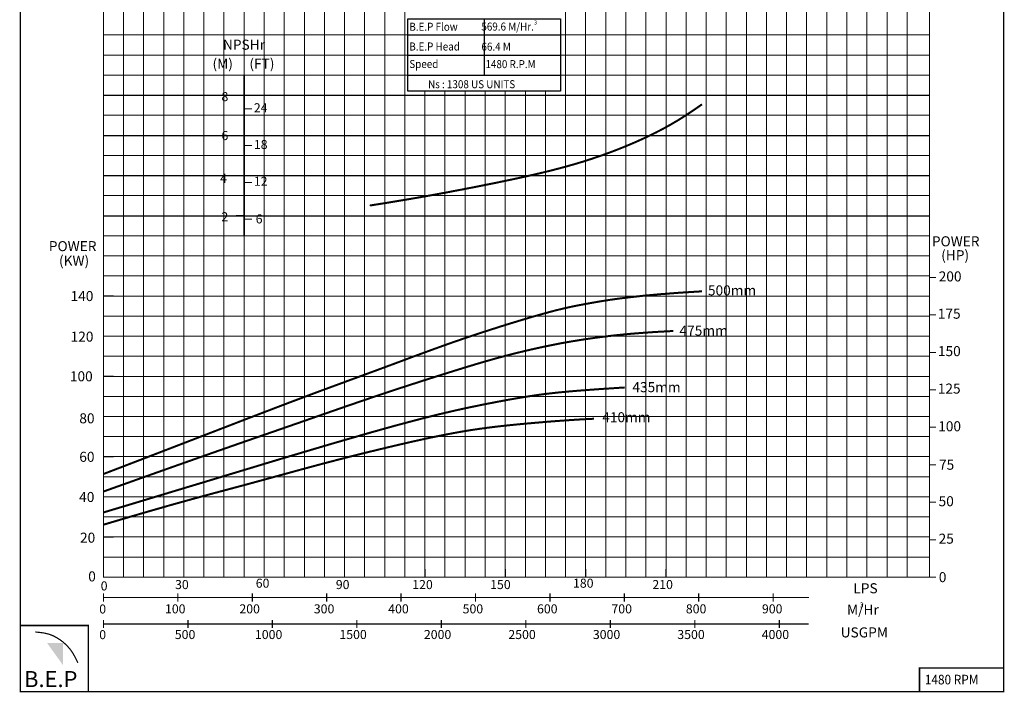
# Model space of a CAD drawing. Extents: x -1547 to 697, y -103 to 663.
# Drawn here: x 452 to 697, y -103 to 65 of the extents above; entities that cross this region are included whole.
import ezdxf

# ---------------------------------------------------------------- set-up
doc = ezdxf.new("R2010")
doc.units = 0
doc.header["$MEASUREMENT"] = 0
doc.layers.get('0').update_dxf_attribs({"linetype": 'CONTINUOUS'})
doc.layers.add('THIN', color=252, linetype='CONTINUOUS', lineweight=9)
doc.styles.add('ROMAND', font='romand.shx')
doc.styles.add('ROMANT', font='romant.shx')

msp = doc.modelspace()

# ---------------------------------------------------------------- hatches: boundary and pattern name
msp.add_hatch(color=12).paths.add_polyline_path([(462.31, -90.41), (458.3, -90.41), (462.31, -95.99)])

# ---------------------------------------------------------------- linework, layer by layer
at = {"color": 0}
for p, q in [((567.13, 64.96), (567.13, 50.96)), ((548.13, 60.96), (586.13, 60.96)), ((548.13, 55.96), (586.13, 55.96)), ((548.13, 50.96), (586.13, 50.96))]:
    msp.add_line(p, q, dxfattribs=at)
at = {"color": 12}
for p, q in [((472.35, 45.96), (677.89, 45.96)), ((472.35, 35.96), (677.89, 35.96)), ((472.35, 25.96), (677.89, 25.96)), ((472.35, 15.96), (677.89, 15.96)), ((472.35, 15.96), (677.89, 15.96))]:
    msp.add_line(p, q, dxfattribs=at)
at = {"color": 7, "const_width": 0.36}
for points in [[(451.69, 253.1), (696.36, 253.1), (696.36, -102.54), (451.69, -102.54)], [(451.69, -102.54), (468.6, -102.54), (468.6, -86.07), (451.69, -86.07)], [(696.36, -102.54), (675.43, -102.54), (675.43, -96.64), (696.36, -96.64)]]:
    msp.add_lwpolyline(points, close=True, dxfattribs=at)
at = {"lineweight": 25, "const_width": 0.3}
msp.add_lwpolyline([(472.35, -74.04), (677.91, -74.04), (677.91, 200.96), (472.37, 200.96), (472.35, -74.04)], dxfattribs=at)
at = {"color": 9}
msp.add_lwpolyline([(548.13, 64.96), (586.13, 64.96), (586.13, 46.96), (548.13, 46.96)], close=True, dxfattribs=at)
at = {"color": 152, "true_color": 0x006ab5, "const_width": 0.4}
msp.add_lwpolyline([(507.35, 50.96), (507.35, 10.96)], dxfattribs=at)
for points, const_width in [([(505.35, 45.96), (507.35, 45.96)], 0.25), ([(505.35, 35.96), (507.35, 35.96)], 0.25), ([(505.35, 25.96), (507.35, 25.96)], 0.3), ([(505.35, 25.96), (507.35, 25.96)], 0.25), ([(505.35, 15.96), (507.35, 15.96)], 0.3), ([(505.35, 15.96), (507.35, 15.96)], 0.25), ([(677.91, 0.59), (679.51, 0.59)], 0.25), ([(472.35, -4.04), (474.89, -4.04)], 0.3), ([(677.91, -8.74), (679.51, -8.74)], 0.25), ([(472.35, -14.04), (474.89, -14.04)], 0.3), ([(677.91, -18.07), (679.51, -18.07)], 0.25), ([(472.35, -24.04), (474.89, -24.04)], 0.3), ([(677.91, -27.4), (679.51, -27.4)], 0.25), ([(472.35, -34.04), (474.89, -34.04)], 0.3), ([(677.91, -36.73), (679.51, -36.73)], 0.25), ([(472.35, -44.04), (474.89, -44.04)], 0.3), ([(677.91, -46.06), (679.51, -46.06)], 0.25), ([(472.35, -54.04), (474.89, -54.04)], 0.3), ([(677.91, -55.38), (679.51, -55.38)], 0.25), ([(472.35, -64.04), (474.89, -64.04)], 0.3), ([(677.91, -64.71), (679.51, -64.71)], 0.25), ([(472.35, -72.01), (472.35, -74.04)], 0.3), ([(472.35, -74.04), (474.89, -74.04)], 0.3), ([(677.91, -74.04), (679.51, -74.04)], 0.25), ([(455.42, -87.7), (456.46, -87.8), (457.36, -87.92), (458.12, -88.07), (458.76, -88.24), (459.3, -88.43), (459.77, -88.62), (460.18, -88.82), (460.55, -89.02), (460.89, -89.22), (461.21, -89.42), (461.52, -89.62), (461.81, -89.84), (462.11, -90.06), (462.4, -90.3), (462.7, -90.56), (463, -90.85), (463.32, -91.16), (463.65, -91.52), (464, -91.93), (464.36, -92.41), (464.74, -92.98), (465.13, -93.66), (465.54, -94.45), (465.97, -95.37)], 0.3)]:
    msp.add_lwpolyline(points, dxfattribs=dict(const_width=const_width))
at = {"color": 7, "lineweight": 9, "const_width": 0.25}
for points in [[(509.31, 42.54), (507.35, 42.54)], [(509.31, 33.4), (507.35, 33.4)], [(509.31, 24.25), (507.35, 24.25)], [(509.31, 15.11), (507.35, 15.11)]]:
    msp.add_lwpolyline(points, dxfattribs=at)
at = {"color": 7}
for points, const_width in [([(538.63, 18.49), (543.06, 19.19), (547.19, 19.88), (551.06, 20.54), (554.7, 21.19), (558.15, 21.83), (561.42, 22.45), (564.57, 23.06), (567.6, 23.66), (570.55, 24.26), (573.43, 24.86), (576.24, 25.46), (578.97, 26.07), (581.63, 26.69), (584.21, 27.33), (586.72, 27.99), (589.16, 28.67), (591.53, 29.37), (593.83, 30.11), (596.06, 30.87), (598.23, 31.65), (600.32, 32.45), (602.36, 33.27), (604.33, 34.1), (606.24, 34.95), (608.09, 35.81), (609.91, 36.71), (611.71, 37.65), (613.52, 38.65), (615.36, 39.74), (617.26, 40.93), (619.23, 42.24), (621.3, 43.69)], 0.5), ([(472.35, -48.36), (482.1, -44.62), (490.27, -41.47), (497.1, -38.84), (502.79, -36.64), (507.56, -34.8), (511.63, -33.24), (515.21, -31.87), (518.51, -30.61), (521.71, -29.41), (524.86, -28.23), (527.93, -27.09), (530.93, -25.99), (533.85, -24.91), (536.68, -23.87), (539.43, -22.86), (542.08, -21.88), (544.64, -20.93), (547.12, -20.01), (549.54, -19.1), (551.94, -18.22), (554.32, -17.35), (556.72, -16.48), (559.15, -15.62), (561.64, -14.76), (564.19, -13.89), (566.79, -13.04), (569.4, -12.2), (571.97, -11.38), (574.47, -10.61), (576.87, -9.88), (579.12, -9.21), (581.2, -8.62), (583.07, -8.1), (584.77, -7.65), (586.36, -7.26), (587.87, -6.91), (589.37, -6.59), (590.89, -6.29), (592.49, -5.99), (594.21, -5.68), (596.12, -5.35), (598.28, -5.01), (600.78, -4.66), (603.71, -4.3), (607.14, -3.93), (611.16, -3.57), (615.85, -3.21), (621.3, -2.87)], 0.5), ([(472.35, -52.72), (481.91, -49.31), (490, -46.44), (496.81, -44.03), (502.54, -42.02), (507.37, -40.33), (511.47, -38.91), (515.04, -37.67), (518.26, -36.55), (521.29, -35.5), (524.18, -34.49), (526.95, -33.52), (529.63, -32.59), (532.24, -31.68), (534.8, -30.8), (537.34, -29.93), (539.87, -29.07), (542.43, -28.21), (544.99, -27.36), (547.53, -26.53), (550.04, -25.72), (552.49, -24.93), (554.87, -24.17), (557.15, -23.45), (559.32, -22.77), (561.36, -22.14), (563.28, -21.55), (565.12, -20.99), (566.88, -20.47), (568.6, -19.98), (570.3, -19.5), (571.98, -19.05), (573.69, -18.6), (575.43, -18.16), (577.21, -17.73), (579.02, -17.31), (580.86, -16.9), (582.72, -16.5), (584.61, -16.12), (586.52, -15.75), (588.44, -15.41), (590.37, -15.09), (592.31, -14.79), (594.25, -14.51), (596.19, -14.25), (598.13, -14.01), (600.07, -13.79), (601.99, -13.6), (603.9, -13.42), (605.78, -13.27), (607.6, -13.14), (609.29, -13.02), (610.82, -12.93), (612.12, -12.86), (613.14, -12.8), (613.84, -12.77), (614.17, -12.76)], 0.5), ([(472.35, -57.93), (480.47, -55.49), (487.45, -53.38), (493.43, -51.57), (498.58, -50.02), (503.05, -48.66), (506.99, -47.47), (510.56, -46.39), (513.91, -45.37), (517.17, -44.39), (520.37, -43.44), (523.49, -42.51), (526.53, -41.61), (529.47, -40.74), (532.32, -39.91), (535.06, -39.12), (537.69, -38.36), (540.2, -37.65), (542.6, -36.98), (544.89, -36.34), (547.09, -35.75), (549.19, -35.19), (551.21, -34.66), (553.15, -34.16), (555.02, -33.7), (556.83, -33.26), (558.58, -32.85), (560.27, -32.46), (561.92, -32.1), (563.53, -31.75), (565.1, -31.43), (566.64, -31.11), (568.16, -30.81), (569.66, -30.52), (571.13, -30.24), (572.59, -29.97), (574.02, -29.71), (575.42, -29.47), (576.81, -29.24), (578.16, -29.02), (579.49, -28.82), (580.8, -28.63), (582.09, -28.46), (583.41, -28.3), (584.75, -28.15), (586.16, -28), (587.65, -27.86), (589.24, -27.72), (590.95, -27.58), (592.79, -27.44), (594.68, -27.3), (596.53, -27.17), (598.26, -27.06), (599.78, -26.96), (600.98, -26.88), (601.78, -26.83), (602.1, -26.81)], 0.5), ([(472.35, -60.98), (478.72, -59.09), (484.18, -57.5), (488.88, -56.15), (492.94, -55.02), (496.46, -54.05), (499.59, -53.2), (502.44, -52.44), (505.13, -51.72), (507.78, -51.01), (510.39, -50.3), (512.96, -49.6), (515.49, -48.9), (517.98, -48.22), (520.42, -47.55), (522.81, -46.9), (525.14, -46.27), (527.42, -45.66), (529.65, -45.08), (531.84, -44.51), (534.01, -43.96), (536.17, -43.42), (538.32, -42.88), (540.48, -42.36), (542.66, -41.83), (544.86, -41.31), (547.08, -40.79), (549.3, -40.28), (551.52, -39.79), (553.73, -39.31), (555.91, -38.86), (558.05, -38.44), (560.14, -38.05), (562.17, -37.69), (564.17, -37.37), (566.16, -37.08), (568.15, -36.81), (570.17, -36.56), (572.24, -36.33), (574.39, -36.11), (576.64, -35.89), (578.99, -35.68), (581.41, -35.47), (583.85, -35.27), (586.25, -35.09), (588.56, -34.93), (590.74, -34.79), (592.72, -34.68), (594.46, -34.6)], 0.5), ([(472.35, -72.01), (472.35, -74.04)], 0.3), ([(492.35, -72.01), (492.35, -74.04)], 0.3), ([(512.35, -72.01), (512.35, -74.04)], 0.3), ([(532.35, -72.01), (532.35, -74.04)], 0.3), ([(552.35, -72.01), (552.35, -74.04)], 0.3), ([(572.35, -72.01), (572.35, -74.04)], 0.3), ([(592.35, -72.01), (592.35, -74.04)], 0.3), ([(592.35, -72.01), (592.35, -74.04)], 0.3), ([(612.35, -72.01), (612.35, -74.04)], 0.3), ([(472.35, -78.08), (472.35, -80.11)], 0.3), ([(472.35, -78.08), (472.35, -80.11)], 0.1), ([(490.87, -78.08), (490.87, -80.11)], 0.3), ([(490.87, -78.08), (490.87, -80.11)], 0.1), ([(509.39, -78.08), (509.39, -80.11)], 0.3), ([(509.39, -78.08), (509.39, -80.11)], 0.1), ([(527.91, -78.08), (527.91, -80.11)], 0.3), ([(527.91, -78.08), (527.91, -80.11)], 0.1), ([(546.42, -78.08), (546.42, -80.11)], 0.3), ([(546.42, -78.08), (546.42, -80.11)], 0.1), ([(564.94, -78.08), (564.94, -80.11)], 0.3), ([(564.94, -78.08), (564.94, -80.11)], 0.1), ([(583.46, -78.08), (583.46, -80.11)], 0.3), ([(583.46, -78.08), (583.46, -80.11)], 0.1), ([(601.98, -78.08), (601.98, -80.11)], 0.3), ([(601.98, -78.08), (601.98, -80.11)], 0.1), ([(620.5, -78.08), (620.5, -80.11)], 0.3), ([(620.5, -78.08), (620.5, -80.11)], 0.1), ([(639.01, -78.08), (639.01, -80.11)], 0.3), ([(647.96, -79.1), (472.35, -79.1)], 0.3), ([(472.35, -84.7), (472.35, -86.73)], 0.3), ([(647.83, -85.72), (472.35, -85.72)], 0.3), ([(472.35, -84.7), (472.35, -86.73)], 0.1), ([(493.38, -84.7), (493.38, -86.73)], 0.3), ([(493.38, -84.7), (493.38, -86.73)], 0.1), ([(514.4, -84.7), (514.4, -86.73)], 0.3), ([(514.4, -84.7), (514.4, -86.73)], 0.1), ([(535.42, -84.7), (535.42, -86.73)], 0.3), ([(535.42, -84.7), (535.42, -86.73)], 0.1), ([(556.45, -84.7), (556.45, -86.73)], 0.3), ([(556.45, -84.7), (556.45, -86.73)], 0.1), ([(577.47, -84.7), (577.47, -86.73)], 0.3), ([(577.47, -84.7), (577.47, -86.73)], 0.1), ([(598.5, -84.7), (598.5, -86.73)], 0.3), ([(598.5, -84.7), (598.5, -86.73)], 0.1), ([(619.52, -84.7), (619.52, -86.73)], 0.3), ([(619.52, -84.7), (619.52, -86.73)], 0.1), ([(640.55, -84.7), (640.55, -86.73)], 0.3)]:
    msp.add_lwpolyline(points, dxfattribs=dict(at, const_width=const_width))
at = {"layer": 'THIN', "color": 9}
for p, q in [((477.35, -74.04), (477.35, 200.96)), ((482.35, -74.04), (482.35, 200.96)), ((487.35, -74.04), (487.35, 200.96)), ((497.35, -74.04), (497.35, 200.96)), ((502.35, -74.04), (502.35, 200.96)), ((507.35, -74.04), (507.35, 200.96)), ((517.35, -74.04), (517.35, 200.96)), ((522.35, -74.04), (522.35, 200.96)), ((522.35, -74.04), (522.35, 200.96)), ((522.35, -74.04), (522.35, 200.96)), ((527.35, -74.04), (527.35, 200.96)), ((527.35, -74.04), (527.35, 200.96)), ((537.35, -74.04), (537.35, 200.96)), ((542.35, -74.04), (542.35, 200.96)), ((547.35, -74.04), (547.35, 200.96)), ((587.35, -74.04), (587.35, 200.96)), ((597.35, -74.04), (597.35, 200.96)), ((602.35, -74.04), (602.35, 200.96)), ((607.35, -74.04), (607.35, 200.96)), ((617.35, -74.04), (617.35, 165.96)), ((622.35, -74.04), (622.35, 165.96)), ((627.35, -74.04), (627.35, 165.96)), ((637.35, -74.04), (637.35, 165.96)), ((642.35, -74.04), (642.35, 125.96)), ((647.35, -74.04), (647.35, 125.96)), ((657.35, -74.04), (657.35, 125.96)), ((662.35, -74.04), (662.35, 125.96)), ((667.35, -74.04), (667.35, 125.96)), ((672.35, -74.04), (672.35, 125.96)), ((472.35, 60.96), (548.13, 60.96)), ((472.35, 60.96), (548.13, 60.96)), ((586.13, 60.96), (677.89, 60.96)), ((586.13, 60.96), (677.89, 60.96)), ((472.35, 55.96), (548.13, 55.96)), ((586.13, 55.96), (677.89, 55.96)), ((472.35, 50.96), (548.13, 50.96)), ((586.13, 50.96), (677.89, 50.96)), ((557.35, -74.04), (557.35, 46.96)), ((562.35, -74.04), (562.35, 46.96)), ((567.35, -74.04), (567.35, 46.96)), ((577.35, -74.04), (577.35, 46.96)), ((582.35, -74.04), (582.35, 46.96)), ((472.35, 40.96), (677.89, 40.96)), ((472.35, 30.96), (677.89, 30.96)), ((472.35, 20.96), (677.89, 20.96)), ((472.35, 20.96), (677.89, 20.96)), ((472.35, 10.96), (677.89, 10.96)), ((472.35, 0.96), (677.89, 0.96)), ((472.35, -9.04), (677.89, -9.04)), ((472.35, -9.04), (677.89, -9.04)), ((472.35, -19.04), (677.89, -19.04)), ((472.35, -19.04), (677.89, -19.04)), ((472.35, -29.04), (677.89, -29.04)), ((472.35, -39.04), (677.89, -39.04)), ((472.35, -49.04), (677.89, -49.04)), ((472.35, -59.04), (677.89, -59.04)), ((472.35, -69.04), (677.89, -69.04))]:
    msp.add_line(p, q, dxfattribs=at)
at = {"layer": 'THIN', "color": 251}
for p, q in [((492.35, -74.04), (492.35, 200.96)), ((512.35, -74.04), (512.35, 200.96)), ((532.35, -74.04), (532.35, 200.96)), ((592.35, -74.04), (592.35, 200.96)), ((612.35, -74.04), (612.35, 165.96)), ((612.35, -74.04), (612.35, 165.96)), ((612.35, -74.04), (612.35, 165.96)), ((632.35, -74.04), (632.35, 165.96)), ((652.35, -74.04), (652.35, 125.96)), ((548.13, 60.96), (586.13, 60.96)), ((548.13, 60.96), (586.13, 60.96)), ((548.13, 55.96), (586.13, 55.96)), ((548.13, 55.96), (586.13, 55.96)), ((548.13, 50.96), (572.13, 50.96)), ((548.13, 50.96), (586.13, 50.96)), ((548.13, 50.96), (586.13, 50.96)), ((552.35, -74.04), (552.35, 46.96)), ((572.35, -74.04), (572.35, 46.96)), ((472.35, 5.96), (677.89, 5.96)), ((472.35, -4.04), (677.89, -4.04)), ((472.35, -14.04), (677.89, -14.04)), ((472.35, -14.04), (677.89, -14.04)), ((472.35, -24.04), (677.89, -24.04)), ((472.35, -24.04), (677.89, -24.04)), ((472.35, -34.04), (677.89, -34.04)), ((472.35, -44.04), (677.89, -44.04)), ((472.35, -54.04), (677.89, -54.04)), ((472.35, -64.04), (677.89, -64.04)), ((472.35, -74.04), (642.35, -74.04)), ((472.35, -74.04), (677.91, -74.04))]:
    msp.add_line(p, q, dxfattribs=at)

# ---------------------------------------------------------------- texts
at = {"color": 7, "style": 'ROMANT', "width": 0.9}
for s, height, p in [('B.E.P Flow', 2, (548.47, 62.01)), (' 569.6 M/Hr.', 2, (565.85, 62.05)), ('B.E.P Head ', 2, (548.47, 57.09)), (' 66.4 M', 2, (565.87, 57.05)), ('Speed ', 2, (548.47, 52.73)), ('1480 R.P.M', 2, (567.42, 52.7)), ('Ns : 1308 US UNITS', 2, (553.13, 47.7)), ('1480 RPM', 2.4, (676.76, -100.75))]:
    msp.add_text(s, height=height, dxfattribs=at).set_placement(p)
at = {"color": 7}
for s, height, style, p in [('3', 1, 'ROMANT', (579.5, 63.56)), ('0', 2.25, 'ROMAND', (471.67, -77.35)), ('30', 2.25, 'ROMAND', (490.17, -77.01)), ('60', 2.25, 'ROMAND', (510.25, -76.67)), ('90', 2.25, 'ROMAND', (530.18, -77.01)), ('120', 2.25, 'ROMAND', (549.2, -77.01)), ('150', 2.25, 'ROMAND', (568.58, -77.01)), ('180', 2.25, 'ROMAND', (589.21, -76.67)), ('210', 2.25, 'ROMAND', (608.96, -77.01)), ('0', 2.25, 'ROMAND', (471.3, -83.09)), ('100', 2.25, 'ROMAND', (487.66, -83.06)), ('200', 2.25, 'ROMAND', (506.18, -83.06)), ('300', 2.25, 'ROMAND', (524.7, -83.06)), ('400', 2.25, 'ROMAND', (543.22, -83.06)), ('500', 2.25, 'ROMAND', (561.74, -83.06)), ('600', 2.25, 'ROMAND', (580.25, -83.06)), ('700', 2.25, 'ROMAND', (598.77, -83.06)), ('800', 2.25, 'ROMAND', (617.29, -83.06)), ('900', 2.25, 'ROMAND', (636.22, -83.06)), ('M/Hr', 2.5, 'ROMANT', (657.39, -83.39)), ('3', 1.25, 'ROMANT', (660.56, -81.59)), ('0', 2.25, 'ROMAND', (471.3, -89.48)), ('500', 2.25, 'ROMAND', (490.11, -89.45)), ('1000', 2.25, 'ROMAND', (510.05, -89.45)), ('1500', 2.25, 'ROMAND', (531.07, -89.45)), ('2000', 2.25, 'ROMAND', (552.1, -89.45)), ('2500', 2.25, 'ROMAND', (573.12, -89.45)), ('3000', 2.25, 'ROMAND', (594.15, -89.45)), ('3500', 2.25, 'ROMAND', (615.17, -89.45)), ('4000', 2.25, 'ROMAND', (636.17, -89.45))]:
    msp.add_text(s, height=height, dxfattribs=dict(at, style=style)).set_placement(p)
for s, height, style, p in [('NPSHr', 2.5, 'ROMANT', (502.09, 57.29)), ('(M)', 2.5, 'ROMANT', (499.49, 52.55)), ('(FT)', 2.5, 'ROMANT', (508.68, 52.56)), ('8', 2.25, 'ROMAND', (501.72, 44.49)), ('24', 2.25, 'ROMAND', (509.78, 41.71)), ('6', 2.25, 'ROMAND', (501.71, 34.79)), ('18', 2.25, 'ROMAND', (509.78, 32.56)), ('4', 2.25, 'ROMAND', (501.39, 24.14)), ('12', 2.25, 'ROMAND', (509.78, 23.41)), ('2', 2.25, 'ROMAND', (501.71, 14.58)), ('6', 2.25, 'ROMAND', (510.24, 14.04)), ('POWER', 2.5, 'ROMANT', (678.52, 8.33)), ('POWER', 2.5, 'ROMANT', (458.76, 7.13)), ('(HP)', 2.5, 'ROMANT', (680.83, 4.88)), ('(KW)', 2.5, 'ROMANT', (461.29, 3.5)), ('200', 2.5, 'ROMAND', (680.22, -0.41)), ('500mm', 2.5, 'ROMANT', (622.79, -3.88)), ('140', 2.5, 'ROMAND', (464.17, -5.3)), ('175', 2.5, 'ROMAND', (679.99, -9.69)), ('475mm', 2.5, 'ROMANT', (615.72, -13.9)), ('120', 2.5, 'ROMAND', (464.18, -15.41)), ('150', 2.5, 'ROMAND', (680.02, -19.01)), ('100', 2.5, 'ROMAND', (464, -25.28)), ('435mm', 2.5, 'ROMANT', (603.99, -27.98)), ('125', 2.5, 'ROMAND', (679.99, -28.34)), ('80', 2.5, 'ROMAND', (466.35, -35.74)), ('410mm', 2.5, 'ROMANT', (596.49, -35.47)), ('100', 2.5, 'ROMAND', (680.09, -37.72)), ('60', 2.5, 'ROMAND', (466.34, -45.33)), ('75', 2.5, 'ROMAND', (680.29, -47.3)), ('40', 2.5, 'ROMAND', (466.31, -55.33)), ('50', 2.5, 'ROMAND', (680.19, -56.38)), ('20', 2.5, 'ROMAND', (466.52, -65.46)), ('25', 2.5, 'ROMAND', (680.19, -65.71)), ('0', 2.5, 'ROMAND', (468.56, -75.1)), ('0', 2.5, 'ROMAND', (680.24, -75.29)), ('LPS', 2.5, 'ROMANT', (658.97, -78.06)), ('USGPM', 2.5, 'ROMANT', (655.82, -89.05))]:
    msp.add_text(s, height=height, dxfattribs=dict(style=style)).set_placement(p)
at = {"color": 7, "insert": (452.6, -97.42), "char_height": 4, "width": 18.341, "attachment_point": 1}
msp.add_mtext('{\\fArial Black|b0|i0|c0|p34;B.E.P}', dxfattribs=at)

doc.saveas('drawing.dxf')
